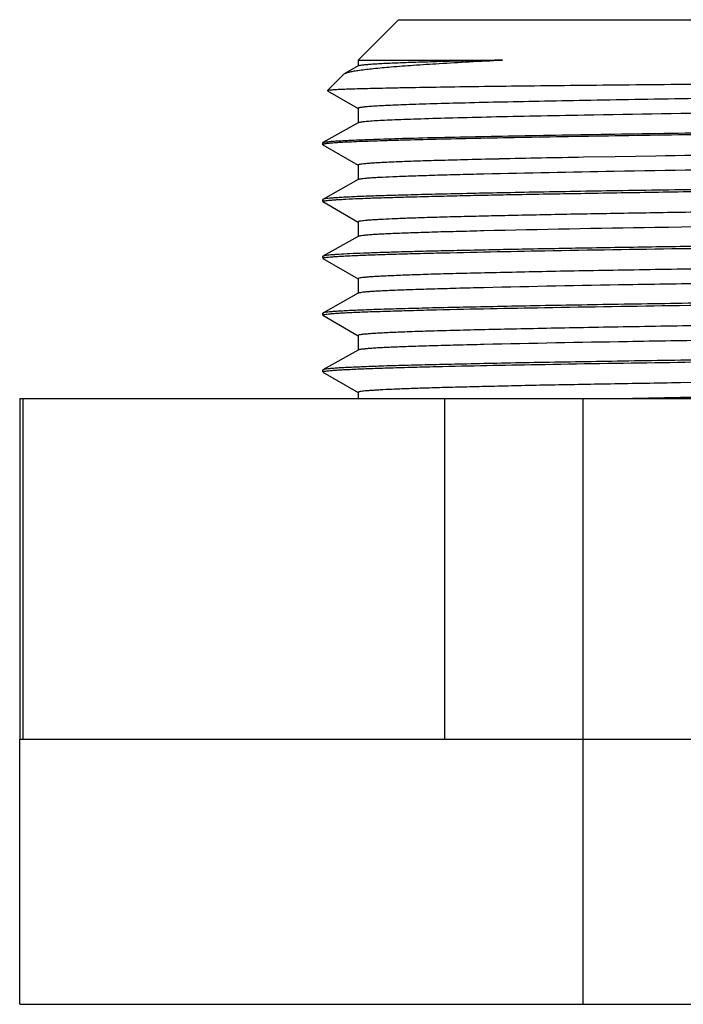
# Model space of a CAD drawing. Units: inches. Extents: x 0.7 to 21.3, y 0.5 to 16.
# Drawn here: x 7.9 to 8.6, y 4.2 to 5.2 of the extents above; entities that cross this region are included whole.
import ezdxf

# ---------------------------------------------------------------- set-up
doc = ezdxf.new("R2010")
doc.units = ezdxf.units.IN
doc.header["$LTSCALE"] = 1.21
doc.header["$MEASUREMENT"] = 0
doc.layers.get('0').update_dxf_attribs({"linetype": 'CONTINUOUS'})
doc.layers.add('02___PRT_ALL_AXES', color=7, linetype='CONTINUOUS')

msp = doc.modelspace()

# ---------------------------------------------------------------- linework, layer by layer
at = {"color": 7, "linetype": 'CONTINUOUS'}
for p, q in [((8.2724, 5.2012), (8.2305, 5.1593)), ((8.2724, 5.2012), (9.5323, 5.2012)), ((8.2305, 5.1593), (8.2305, 5.1529)), ((8.2305, 5.1593), (8.3804, 5.1593)), ((8.2307, 5.1531), (8.2167, 5.1453)), ((8.2159, 5.1448), (8.1987, 5.1275)), ((8.2159, 5.1448), (8.2167, 5.1453)), ((8.1987, 5.1275), (8.1987, 5.1274)), ((8.1987, 5.1274), (8.2307, 5.1089)), ((8.2305, 5.1091), (8.2305, 5.0938)), ((8.2307, 5.094), (8.1939, 5.0735)), ((8.1937, 5.0733), (8.1939, 5.0735)), ((8.1937, 5.0733), (8.1937, 5.0713)), ((8.1939, 5.0711), (8.2307, 5.0499)), ((8.4977, 5.0588), (8.4648, 5.0582)), ((8.54, 5.0595), (8.4977, 5.0588)), ((8.2305, 5.0501), (8.2305, 5.0348)), ((8.2307, 5.035), (8.1939, 5.0144)), ((8.1939, 5.0144), (8.1937, 5.0142)), ((8.1937, 5.0142), (8.1937, 5.0123)), ((8.1939, 5.0121), (8.2307, 4.9908)), ((8.2305, 4.991), (8.2305, 4.9757)), ((8.2307, 4.9759), (8.1939, 4.9554)), ((8.1939, 4.9554), (8.1937, 4.9552)), ((8.1937, 4.9552), (8.1937, 4.9532)), ((8.1939, 4.953), (8.2307, 4.9318)), ((8.2305, 4.932), (8.2305, 4.9166)), ((8.2307, 4.9169), (8.1939, 4.8963)), ((8.1939, 4.8963), (8.1937, 4.8961)), ((8.1937, 4.8961), (8.1937, 4.8942)), ((8.1939, 4.8939), (8.2307, 4.8727)), ((8.2305, 4.8729), (8.2305, 4.8576)), ((8.2307, 4.8578), (8.1939, 4.8373)), ((8.1939, 4.8373), (8.1937, 4.8371)), ((8.1937, 4.8371), (8.1937, 4.8351)), ((8.1939, 4.8349), (8.2306, 4.8136)), ((8.2305, 4.8139), (8.2305, 4.8075)), ((7.8787, 4.8075), (7.8787, 4.4532)), ((7.8787, 4.8075), (9.926, 4.8075)), ((7.8821, 4.8075), (7.8821, 4.4532)), ((8.3201, 4.8075), (8.3201, 4.4532)), ((8.4644, 4.1776), (8.4644, 4.8075)), ((8.5657, 4.8084), (8.5157, 4.8075)), ((7.8787, 4.4532), (9.926, 4.4532)), ((7.8787, 4.1776), (9.926, 4.1776))]:
    msp.add_line(p, q, dxfattribs=at)
for centre, radius, start, end in [((8.9, -18.6852), 23.7474, 91.05005, 91.26158), ((8.6533, -7.2917), 12.3512, 91.28114, 91.45417)]:
    msp.add_arc(centre, radius, start, end, dxfattribs=at)
for points, knots in [([(8.2167, 5.1453), (8.2174, 5.1457), (8.2191, 5.1463), (8.2224, 5.1472), (8.2268, 5.148), (8.2348, 5.1492), (8.2477, 5.1507), (8.2663, 5.1524), (8.2892, 5.1541), (8.3161, 5.1558), (8.347, 5.1576), (8.3688, 5.1587), (8.3804, 5.1593)], [0, 0, 0, 0, 0.013985, 0.034452, 0.061535, 0.095284, 0.182827, 0.296801, 0.436383, 0.600762, 0.789121, 1, 1, 1, 1]), ([(8.3804, 5.1593), (8.3694, 5.159), (8.3487, 5.1585), (8.3196, 5.1578), (8.2945, 5.157), (8.2734, 5.1563), (8.2584, 5.1556), (8.2486, 5.1551), (8.2428, 5.1547), (8.2382, 5.1543), (8.2347, 5.154), (8.2323, 5.1536), (8.2311, 5.1533), (8.2307, 5.1531)], [0, 0, 0, 0, 0.219403, 0.413988, 0.582496, 0.723679, 0.836584, 0.882239, 0.920598, 0.95159, 0.975152, 0.991251, 1, 1, 1, 1]), ([(9.5872, 5.1461), (9.5871, 5.146), (9.5866, 5.1459), (9.5858, 5.1458), (9.5844, 5.1456), (9.5819, 5.1454), (9.5776, 5.1452), (9.5713, 5.1449), (9.5634, 5.1446), (9.5538, 5.1443), (9.5427, 5.144), (9.5248, 5.1436), (9.4986, 5.1431), (9.463, 5.1425), (9.4219, 5.1419), (9.3758, 5.1414), (9.3251, 5.1408), (9.2703, 5.1402), (9.2119, 5.1396), (9.1285, 5.1388), (9.0198, 5.1379), (8.8869, 5.1367), (8.7543, 5.1356), (8.6464, 5.1346), (8.5639, 5.1338), (8.5064, 5.1333), (8.4525, 5.1327), (8.4028, 5.1321), (8.3578, 5.1316), (8.3178, 5.131), (8.2878, 5.1305), (8.2666, 5.1301), (8.2529, 5.1298), (8.2407, 5.1295), (8.23, 5.1292), (8.2209, 5.129), (8.2133, 5.1287), (8.208, 5.1284), (8.2046, 5.1282), (8.2026, 5.1281), (8.2011, 5.128), (8.1999, 5.1278), (8.1992, 5.1277), (8.1988, 5.1276), (8.1987, 5.1275)], [0, 0, 0, 0, 0.000352, 0.000998, 0.001941, 0.003181, 0.006553, 0.011107, 0.016833, 0.023718, 0.031747, 0.040898, 0.062468, 0.088215, 0.117894, 0.151213, 0.18785, 0.227452, 0.269633, 0.313988, 0.407508, 0.504444, 0.60112, 0.693889, 0.737707, 0.779262, 0.818165, 0.85405, 0.886591, 0.915485, 0.940458, 0.951402, 0.961286, 0.970086, 0.977783, 0.984358, 0.989792, 0.994077, 0.995786, 0.997206, 0.998336, 0.999176, 0.999729, 1, 1, 1, 1]), ([(9.574, 5.1385), (9.5738, 5.1383), (9.5733, 5.1382), (9.5717, 5.1378), (9.5687, 5.1375), (9.564, 5.137), (9.5576, 5.1366), (9.5497, 5.1361), (9.5403, 5.1357), (9.5294, 5.1352), (9.5119, 5.1346), (9.4864, 5.1338), (9.4517, 5.1329), (9.4119, 5.132), (9.3672, 5.1311), (9.3181, 5.1302), (9.2451, 5.1289), (9.1468, 5.1274), (9.0227, 5.1256), (8.8942, 5.1238), (8.7659, 5.122), (8.6614, 5.1205), (8.5816, 5.1192), (8.5259, 5.1183), (8.4738, 5.1174), (8.4258, 5.1165), (8.3823, 5.1156), (8.3437, 5.1147), (8.3148, 5.1139), (8.2944, 5.1133), (8.2812, 5.1128), (8.2696, 5.1124), (8.2594, 5.1119), (8.2507, 5.1115), (8.2437, 5.111), (8.2381, 5.1106), (8.2345, 5.1102), (8.2324, 5.1099), (8.2314, 5.1096), (8.2308, 5.1095), (8.2305, 5.1093), (8.2305, 5.1091)], [0, 0, 0, 0, 0.000476, 0.001237, 0.003634, 0.0072, 0.011926, 0.017804, 0.024823, 0.032972, 0.042234, 0.063987, 0.089853, 0.119602, 0.152971, 0.189626, 0.229222, 0.315719, 0.409178, 0.506073, 0.60273, 0.695503, 0.73932, 0.780874, 0.819758, 0.8556, 0.888083, 0.916895, 0.941736, 0.952598, 0.962392, 0.971093, 0.978679, 0.985127, 0.990417, 0.994542, 0.997502, 0.998546, 0.999301, 0.999775, 1, 1, 1, 1]), ([(9.5742, 5.1233), (9.5742, 5.1232), (9.5735, 5.1229), (9.5723, 5.1226), (9.5701, 5.1223), (9.5671, 5.122), (9.5633, 5.1216), (9.5586, 5.1213), (9.5532, 5.121), (9.5442, 5.1205), (9.531, 5.1199), (9.5127, 5.1193), (9.4914, 5.1186), (9.4671, 5.1179), (9.4399, 5.1173), (9.41, 5.1166), (9.3775, 5.116), (9.3296, 5.115), (9.2645, 5.1139), (9.1813, 5.1126), (9.0924, 5.1113), (8.9997, 5.1099), (8.905, 5.1086), (8.8102, 5.1073), (8.7174, 5.106), (8.6026, 5.1043), (8.519, 5.1029), (8.4653, 5.1019)], [0, 0, 0, 0, 0.000489, 0.001685, 0.003635, 0.006341, 0.009802, 0.014014, 0.018972, 0.02467, 0.038272, 0.054764, 0.074047, 0.096012, 0.12055, 0.147553, 0.17689, 0.2084, 0.277288, 0.352841, 0.433504, 0.517669, 0.603619, 0.689614, 0.773925, 0.854832, 1, 1, 1, 1]), ([(9.6108, 5.1006), (9.6106, 5.1005), (9.6101, 5.1004), (9.6084, 5.1), (9.6053, 5.0996), (9.6004, 5.0992), (9.5937, 5.0988), (9.5855, 5.0983), (9.5756, 5.0979), (9.5641, 5.0974), (9.5456, 5.0968), (9.5188, 5.096), (9.4823, 5.0951), (9.4404, 5.0942), (9.3933, 5.0933), (9.3415, 5.0924), (9.2856, 5.0915), (9.226, 5.0905), (9.141, 5.0893), (9.0301, 5.0878), (8.8944, 5.086), (8.759, 5.0842), (8.6487, 5.0827), (8.5645, 5.0814), (8.5057, 5.0805), (8.4507, 5.0796), (8.4, 5.0787), (8.3541, 5.0778), (8.3133, 5.0769), (8.2828, 5.0761), (8.2613, 5.0755), (8.2474, 5.075), (8.235, 5.0746), (8.2243, 5.0741), (8.2152, 5.0737), (8.2077, 5.0732), (8.2018, 5.0728), (8.198, 5.0724), (8.1957, 5.0721), (8.1947, 5.0718), (8.194, 5.0716), (8.1937, 5.0714), (8.1937, 5.0713)], [0, 0, 0, 0, 0.000457, 0.001199, 0.003555, 0.007077, 0.011762, 0.017606, 0.024601, 0.032727, 0.041958, 0.063642, 0.089455, 0.119179, 0.152514, 0.189138, 0.228721, 0.270877, 0.315197, 0.408667, 0.505593, 0.602296, 0.695137, 0.73899, 0.780577, 0.819499, 0.85538, 0.8879, 0.916741, 0.941614, 0.952495, 0.962305, 0.971021, 0.978616, 0.985069, 0.990369, 0.99451, 0.997487, 0.998538, 0.9993, 0.999778, 1, 1, 1, 1]), ([(8.1939, 5.0735), (8.1941, 5.0736), (8.1947, 5.0738), (8.1963, 5.0741), (8.1994, 5.0745), (8.2044, 5.075), (8.2111, 5.0754), (8.2194, 5.0758), (8.2293, 5.0763), (8.2408, 5.0767), (8.2593, 5.0774), (8.2861, 5.0782), (8.3226, 5.0791), (8.3646, 5.08), (8.4117, 5.0809), (8.4635, 5.0818), (8.5195, 5.0827), (8.579, 5.0836), (8.6641, 5.0848), (8.7749, 5.0864), (8.9106, 5.0882), (9.0459, 5.09), (9.1562, 5.0915), (9.2404, 5.0927), (9.2991, 5.0936), (9.3541, 5.0945), (9.4048, 5.0954), (9.4507, 5.0964), (9.4914, 5.0973), (9.5219, 5.098), (9.5434, 5.0987), (9.5573, 5.0991), (9.5697, 5.0996), (9.5804, 5.1), (9.5895, 5.1005), (9.597, 5.1009), (9.6029, 5.1014), (9.6067, 5.1018), (9.609, 5.1021), (9.6101, 5.1023), (9.6107, 5.1025), (9.611, 5.1027), (9.611, 5.1028)], [0, 0, 0, 0, 0.000465, 0.001214, 0.003579, 0.00711, 0.011807, 0.017667, 0.024678, 0.032816, 0.042058, 0.063764, 0.08961, 0.11936, 0.152706, 0.189335, 0.228922, 0.27108, 0.315402, 0.40887, 0.505773, 0.60246, 0.695257, 0.739096, 0.780671, 0.819575, 0.855451, 0.887954, 0.916762, 0.941627, 0.95251, 0.962321, 0.971032, 0.978618, 0.985069, 0.990372, 0.994519, 0.997499, 0.998551, 0.99931, 0.999782, 1, 1, 1, 1]), ([(8.4653, 5.1019), (8.4484, 5.1016), (8.4162, 5.101), (8.3707, 5.1), (8.3311, 5.0991), (8.3019, 5.0982), (8.2818, 5.0975), (8.2693, 5.097), (8.2585, 5.0966), (8.2494, 5.0961), (8.2422, 5.0956), (8.2367, 5.0951), (8.2333, 5.0947), (8.2315, 5.0943), (8.2309, 5.0942), (8.2307, 5.094)], [0, 0, 0, 0, 0.216927, 0.41119, 0.580571, 0.723119, 0.783895, 0.837454, 0.883634, 0.922273, 0.953239, 0.976498, 0.992055, 0.996964, 1, 1, 1, 1]), ([(9.574, 5.0794), (9.5738, 5.0792), (9.5729, 5.079), (9.5713, 5.0787), (9.5689, 5.0784), (9.5658, 5.0781), (9.562, 5.0778), (9.5555, 5.0774), (9.5455, 5.0768), (9.5315, 5.0762), (9.5147, 5.0756), (9.4953, 5.075), (9.4732, 5.0744), (9.4487, 5.0738), (9.4113, 5.0729), (9.3592, 5.0719), (9.2909, 5.0706), (9.2159, 5.0694), (9.1354, 5.0682), (9.0508, 5.0669), (8.9636, 5.0657), (8.8466, 5.0641), (8.7053, 5.0621), (8.5936, 5.0604), (8.54, 5.0595)], [0, 0, 0, 0, 0.000925, 0.002536, 0.004844, 0.00785, 0.011552, 0.015949, 0.026819, 0.040422, 0.056684, 0.075525, 0.096865, 0.120623, 0.146706, 0.205341, 0.271727, 0.34473, 0.423039, 0.505314, 0.590116, 0.675949, 0.844757, 1, 1, 1, 1]), ([(8.3399, 5.0555), (8.3315, 5.0553), (8.3158, 5.0549), (8.2938, 5.0542), (8.275, 5.0536), (8.2614, 5.053), (8.2521, 5.0525), (8.2465, 5.0522), (8.2417, 5.0518), (8.2377, 5.0515), (8.2347, 5.0512), (8.2324, 5.0508), (8.2313, 5.0506), (8.2305, 5.0503), (8.2305, 5.0501)], [0, 0, 0, 0, 0.228862, 0.429725, 0.601591, 0.743466, 0.80286, 0.854467, 0.89826, 0.934211, 0.962299, 0.982521, 0.994929, 1, 1, 1, 1]), ([(9.4856, 5.0381), (9.4346, 5.0369), (9.3186, 5.0348), (9.1667, 5.0326), (9.0289, 5.0307), (8.9192, 5.0292), (8.809, 5.0278), (8.7012, 5.0263), (8.5982, 5.0248), (8.5028, 5.0234), (8.4291, 5.0222), (8.3756, 5.0211), (8.3402, 5.0204), (8.3082, 5.0197), (8.28, 5.0189), (8.2555, 5.0182), (8.2351, 5.0175), (8.2206, 5.0169), (8.2111, 5.0163), (8.2056, 5.016), (8.2011, 5.0156), (8.1977, 5.0153), (8.1955, 5.0149), (8.1943, 5.0147), (8.1939, 5.0145)], [0, 0, 0, 0, 0.118429, 0.269475, 0.352694, 0.438345, 0.524311, 0.608494, 0.688809, 0.763275, 0.830051, 0.860038, 0.887514, 0.912297, 0.934228, 0.953189, 0.969064, 0.98174, 0.986851, 0.991137, 0.994596, 0.997225, 0.999023, 1, 1, 1, 1]), ([(8.3612, 5.0407), (8.3516, 5.0405), (8.3336, 5.04), (8.3082, 5.0393), (8.2862, 5.0386), (8.2678, 5.0379), (8.2548, 5.0373), (8.2463, 5.0368), (8.2413, 5.0365), (8.2373, 5.0361), (8.2342, 5.0358), (8.2321, 5.0354), (8.231, 5.0352), (8.2307, 5.035)], [0, 0, 0, 0, 0.219998, 0.414628, 0.582898, 0.723832, 0.836466, 0.881947, 0.920156, 0.951069, 0.974665, 0.990947, 1, 1, 1, 1]), ([(8.6658, 5.0461), (8.6094, 5.0453), (8.5079, 5.0437), (8.4064, 5.0418), (8.3612, 5.0407)], [0, 0, 0, 0, 0.554937, 1, 1, 1, 1]), ([(8.1937, 5.0123), (8.1937, 5.0124), (8.1944, 5.0127), (8.1954, 5.0129), (8.1974, 5.0132), (8.2, 5.0135), (8.2034, 5.0138), (8.2075, 5.0141), (8.2124, 5.0144), (8.2204, 5.0149), (8.2322, 5.0154), (8.2485, 5.016), (8.2675, 5.0166), (8.2893, 5.0172), (8.3138, 5.0178), (8.3407, 5.0184), (8.37, 5.0191), (8.4136, 5.0199), (8.473, 5.0209), (8.5495, 5.0222), (8.632, 5.0234), (8.7192, 5.0246), (8.8095, 5.0258), (8.9014, 5.027), (8.9933, 5.0282), (9.1114, 5.0298), (9.1986, 5.0311), (9.2556, 5.0319)], [0, 0, 0, 0, 0.000461, 0.001569, 0.00337, 0.005871, 0.009076, 0.012983, 0.017593, 0.022899, 0.035569, 0.05093, 0.068921, 0.089475, 0.112505, 0.1379, 0.165551, 0.195348, 0.260872, 0.333332, 0.411507, 0.494042, 0.579543, 0.666545, 0.753562, 0.839111, 1, 1, 1, 1]), ([(9.2374, 5.0107), (9.1834, 5.0098), (9.1007, 5.0086), (8.9887, 5.007), (8.9016, 5.0058), (8.8144, 5.0046), (8.7288, 5.0034), (8.6461, 5.0021), (8.5678, 5.0009), (8.4953, 4.9997), (8.4389, 4.9987), (8.3976, 4.9978), (8.3698, 4.9972), (8.3443, 4.9966), (8.3211, 4.996), (8.3005, 4.9954), (8.2824, 4.9948), (8.2669, 4.9942), (8.2558, 4.9936), (8.2482, 4.9932), (8.2436, 4.9929), (8.2396, 4.9926), (8.2364, 4.9923), (8.2339, 4.992), (8.2321, 4.9917), (8.2311, 4.9915), (8.2305, 4.9912), (8.2305, 4.991)], [0, 0, 0, 0, 0.160875, 0.246422, 0.33344, 0.420447, 0.505953, 0.588493, 0.666674, 0.739138, 0.804666, 0.834463, 0.862115, 0.88751, 0.910539, 0.931091, 0.949079, 0.964438, 0.977104, 0.982408, 0.987016, 0.990921, 0.994124, 0.996624, 0.998424, 0.999532, 1, 1, 1, 1]), ([(9.2376, 4.9954), (9.161, 4.9941), (9.0033, 4.9919), (8.7703, 4.9887), (8.5548, 4.9855), (8.4204, 4.9831), (8.3612, 4.9817)], [0, 0, 0, 0, 0.262122, 0.540078, 0.797316, 1, 1, 1, 1]), ([(9.2562, 4.9749), (9.1999, 4.974), (9.0832, 4.9723), (8.9361, 4.9704), (8.8152, 4.9688), (8.7257, 4.9676), (8.6391, 4.9664), (8.557, 4.9652), (8.4806, 4.964), (8.4113, 4.9628), (8.3585, 4.9617), (8.3206, 4.9609), (8.2958, 4.9603), (8.2735, 4.9597), (8.2538, 4.9591), (8.2369, 4.9585), (8.2227, 4.9579), (8.2127, 4.9574), (8.2061, 4.9569), (8.2022, 4.9567), (8.1991, 4.9564), (8.1967, 4.9561), (8.1951, 4.9558), (8.1942, 4.9556), (8.1939, 4.9554)], [0, 0, 0, 0, 0.158945, 0.329479, 0.415555, 0.500252, 0.582149, 0.659895, 0.73217, 0.797782, 0.855615, 0.881317, 0.904733, 0.925756, 0.944292, 0.960275, 0.973645, 0.984338, 0.988664, 0.992302, 0.995252, 0.997515, 0.999094, 1, 1, 1, 1]), ([(8.3612, 4.9817), (8.3516, 4.9814), (8.3336, 4.981), (8.3082, 4.9803), (8.2862, 4.9796), (8.2679, 4.9789), (8.2549, 4.9783), (8.2463, 4.9778), (8.2413, 4.9774), (8.2373, 4.9771), (8.2342, 4.9767), (8.2321, 4.9764), (8.231, 4.9761), (8.2307, 4.9759)], [0, 0, 0, 0, 0.219948, 0.414625, 0.582804, 0.723639, 0.836357, 0.881935, 0.920205, 0.951128, 0.974706, 0.990961, 1, 1, 1, 1]), ([(8.3119, 4.9587), (8.3494, 4.9596), (8.4339, 4.9613), (8.6293, 4.9644), (8.8984, 4.9679), (9.1679, 4.9715), (9.3645, 4.9746), (9.4499, 4.9762), (9.488, 4.9771)], [0, 0, 0, 0, 0.095677, 0.215567, 0.498375, 0.782049, 0.902962, 1, 1, 1, 1]), ([(8.1937, 4.9532), (8.1937, 4.9533), (8.1939, 4.9535), (8.1945, 4.9537), (8.1959, 4.954), (8.1983, 4.9543), (8.2016, 4.9546), (8.2058, 4.955), (8.211, 4.9553), (8.2172, 4.9557), (8.2271, 4.9561), (8.2419, 4.9567), (8.2622, 4.9574), (8.2859, 4.9581), (8.3028, 4.9585), (8.3119, 4.9587)], [0, 0, 0, 0, 0.001766, 0.0051, 0.017442, 0.037632, 0.065744, 0.101799, 0.145766, 0.197557, 0.25708, 0.398941, 0.570587, 0.771251, 1, 1, 1, 1]), ([(9.4432, 4.9555), (9.3935, 4.9544), (9.3137, 4.9529), (9.2016, 4.9511), (9.105, 4.9496), (9.0035, 4.9482), (8.8995, 4.9467), (8.7955, 4.9453), (8.6942, 4.9438), (8.598, 4.9424), (8.5221, 4.9411), (8.4657, 4.9401), (8.4272, 4.9394), (8.3916, 4.9386), (8.3592, 4.9379), (8.3301, 4.9372), (8.3045, 4.9365), (8.2826, 4.9357), (8.2667, 4.9351), (8.2559, 4.9346), (8.2493, 4.9342), (8.2436, 4.9339), (8.239, 4.9335), (8.2354, 4.9331), (8.2329, 4.9328), (8.2313, 4.9325), (8.2306, 4.9322), (8.2305, 4.9321), (8.2305, 4.932)], [0, 0, 0, 0, 0.123005, 0.197165, 0.277428, 0.361805, 0.448246, 0.534629, 0.618836, 0.698811, 0.772585, 0.806586, 0.838372, 0.867745, 0.894537, 0.918586, 0.939728, 0.957833, 0.972812, 0.979102, 0.984578, 0.989229, 0.993046, 0.996021, 0.998158, 0.999463, 0.999815, 1, 1, 1, 1]), ([(9.5742, 4.9462), (9.5742, 4.9461), (9.574, 4.9459), (9.5734, 4.9457), (9.5718, 4.9454), (9.5693, 4.945), (9.5657, 4.9447), (9.5611, 4.9443), (9.5554, 4.9439), (9.5488, 4.9436), (9.538, 4.9431), (9.5221, 4.9424), (9.5002, 4.9417), (9.4746, 4.941), (9.4454, 4.9402), (9.413, 4.9395), (9.3774, 4.9388), (9.3389, 4.9381), (9.2825, 4.937), (9.2065, 4.9358), (9.1103, 4.9344), (9.0089, 4.9329), (8.905, 4.9314), (8.8009, 4.93), (8.6994, 4.9285), (8.6028, 4.9271), (8.4907, 4.9253), (8.411, 4.9238), (8.3613, 4.9226)], [0, 0, 0, 0, 0.000185, 0.000537, 0.001843, 0.00398, 0.006955, 0.010768, 0.015418, 0.020893, 0.027183, 0.042165, 0.060277, 0.081426, 0.105477, 0.132274, 0.161656, 0.193454, 0.227461, 0.301246, 0.381239, 0.465455, 0.551846, 0.638291, 0.722668, 0.802918, 0.877061, 1, 1, 1, 1]), ([(9.488, 4.92), (9.4372, 4.9188), (9.3213, 4.9167), (9.1697, 4.9145), (9.0318, 4.9126), (8.9219, 4.9111), (8.8115, 4.9097), (8.7033, 4.9082), (8.6, 4.9068), (8.5043, 4.9053), (8.4302, 4.9041), (8.3765, 4.903), (8.341, 4.9023), (8.3089, 4.9016), (8.2805, 4.9008), (8.2559, 4.9001), (8.2354, 4.8994), (8.2208, 4.8988), (8.2112, 4.8982), (8.2057, 4.8979), (8.2012, 4.8975), (8.1978, 4.8972), (8.1955, 4.8968), (8.1943, 4.8966), (8.1939, 4.8964)], [0, 0, 0, 0, 0.11778, 0.268472, 0.351619, 0.437265, 0.523289, 0.607557, 0.687993, 0.762591, 0.829532, 0.85959, 0.887129, 0.911983, 0.933987, 0.952994, 0.968907, 0.981638, 0.986783, 0.9911, 0.99458, 0.99722, 0.999023, 1, 1, 1, 1]), ([(8.3613, 4.9226), (8.3517, 4.9224), (8.3336, 4.9219), (8.3082, 4.9212), (8.2863, 4.9205), (8.2679, 4.9198), (8.2549, 4.9192), (8.2463, 4.9187), (8.2413, 4.9184), (8.2373, 4.918), (8.2342, 4.9177), (8.2321, 4.9173), (8.231, 4.9171), (8.2307, 4.9169)], [0, 0, 0, 0, 0.219912, 0.414494, 0.582568, 0.72335, 0.836098, 0.881731, 0.920083, 0.951075, 0.97469, 0.99096, 1, 1, 1, 1]), ([(8.3119, 4.8997), (8.3493, 4.9006), (8.4335, 4.9022), (8.6282, 4.9053), (8.8965, 4.9089), (9.1653, 4.9124), (9.3619, 4.9155), (9.4474, 4.9171), (9.4856, 4.918)], [0, 0, 0, 0, 0.095554, 0.215243, 0.497612, 0.781259, 0.902442, 1, 1, 1, 1]), ([(8.1937, 4.8942), (8.1937, 4.8942), (8.1939, 4.8944), (8.1945, 4.8946), (8.1959, 4.8949), (8.1983, 4.8952), (8.2016, 4.8956), (8.2059, 4.8959), (8.2111, 4.8963), (8.2172, 4.8966), (8.2272, 4.8971), (8.2419, 4.8977), (8.2622, 4.8983), (8.2859, 4.899), (8.3029, 4.8995), (8.3119, 4.8997)], [0, 0, 0, 0, 0.001761, 0.005092, 0.017436, 0.037651, 0.065814, 0.101935, 0.145942, 0.19775, 0.257271, 0.399088, 0.570665, 0.77127, 1, 1, 1, 1]), ([(9.4433, 4.8965), (9.3936, 4.8953), (9.3138, 4.8938), (9.2017, 4.892), (9.1051, 4.8906), (9.0036, 4.8891), (8.8996, 4.8877), (8.7956, 4.8862), (8.6943, 4.8847), (8.5981, 4.8833), (8.5222, 4.8821), (8.4657, 4.8811), (8.4272, 4.8803), (8.3917, 4.8796), (8.3592, 4.8789), (8.3301, 4.8781), (8.3045, 4.8774), (8.2826, 4.8767), (8.2667, 4.8761), (8.2559, 4.8755), (8.2493, 4.8752), (8.2436, 4.8748), (8.239, 4.8744), (8.2354, 4.8741), (8.2329, 4.8738), (8.2313, 4.8734), (8.2306, 4.8732), (8.2305, 4.873), (8.2305, 4.8729)], [0, 0, 0, 0, 0.122977, 0.197134, 0.277384, 0.36176, 0.448199, 0.534576, 0.618788, 0.698758, 0.772542, 0.806547, 0.838331, 0.867706, 0.894504, 0.918558, 0.9397, 0.957803, 0.97278, 0.979071, 0.98455, 0.989206, 0.993031, 0.996014, 0.998155, 0.999463, 0.999815, 1, 1, 1, 1]), ([(9.5742, 4.8871), (9.5742, 4.887), (9.574, 4.8869), (9.5734, 4.8866), (9.5718, 4.8863), (9.5692, 4.886), (9.5656, 4.8856), (9.561, 4.8852), (9.5554, 4.8849), (9.5487, 4.8845), (9.5379, 4.884), (9.522, 4.8834), (9.5001, 4.8826), (9.4745, 4.8819), (9.4454, 4.8812), (9.4129, 4.8805), (9.3773, 4.8797), (9.3389, 4.879), (9.2824, 4.878), (9.2065, 4.8768), (9.1102, 4.8753), (9.0089, 4.8738), (8.905, 4.8724), (8.801, 4.8709), (8.6994, 4.8695), (8.6029, 4.868), (8.4907, 4.8662), (8.411, 4.8647), (8.3613, 4.8636)], [0, 0, 0, 0, 0.000185, 0.000538, 0.00185, 0.004001, 0.006992, 0.010818, 0.015471, 0.020945, 0.027232, 0.042209, 0.060334, 0.081493, 0.105543, 0.132342, 0.161735, 0.193531, 0.227529, 0.301315, 0.381296, 0.465504, 0.551884, 0.638313, 0.722684, 0.802917, 0.877061, 1, 1, 1, 1]), ([(8.3613, 4.8636), (8.3517, 4.8633), (8.3337, 4.8629), (8.3083, 4.8622), (8.2863, 4.8615), (8.268, 4.8608), (8.2549, 4.8602), (8.2463, 4.8597), (8.2413, 4.8593), (8.2373, 4.8589), (8.2342, 4.8586), (8.2321, 4.8583), (8.231, 4.858), (8.2307, 4.8578)], [0, 0, 0, 0, 0.219899, 0.414438, 0.582446, 0.72317, 0.835904, 0.881556, 0.91995, 0.951005, 0.974665, 0.990956, 1, 1, 1, 1]), ([(9.4856, 4.8609), (9.4346, 4.8597), (9.3186, 4.8576), (9.1667, 4.8554), (9.029, 4.8535), (8.9193, 4.8521), (8.8091, 4.8506), (8.7013, 4.8491), (8.5984, 4.8477), (8.503, 4.8462), (8.4292, 4.845), (8.3757, 4.844), (8.3403, 4.8432), (8.3084, 4.8425), (8.2801, 4.8418), (8.2556, 4.8411), (8.2352, 4.8403), (8.2207, 4.8397), (8.2112, 4.8392), (8.2056, 4.8388), (8.2011, 4.8384), (8.1977, 4.8381), (8.1955, 4.8377), (8.1943, 4.8375), (8.1939, 4.8373)], [0, 0, 0, 0, 0.118414, 0.269424, 0.352621, 0.438258, 0.524215, 0.608385, 0.688686, 0.763144, 0.829939, 0.859925, 0.887399, 0.912193, 0.934141, 0.953094, 0.968961, 0.981659, 0.986793, 0.991104, 0.994583, 0.997222, 0.999023, 1, 1, 1, 1]), ([(8.5469, 4.8449), (8.6295, 4.8462), (8.7998, 4.8485), (9.0504, 4.8518), (9.2807, 4.8551), (9.4234, 4.8575), (9.4857, 4.859)], [0, 0, 0, 0, 0.264084, 0.543919, 0.801015, 1, 1, 1, 1]), ([(8.3118, 4.8406), (8.3467, 4.8415), (8.4251, 4.843), (8.5035, 4.8443), (8.5469, 4.8449)], [0, 0, 0, 0, 0.445682, 1, 1, 1, 1]), ([(8.1937, 4.8351), (8.1937, 4.8352), (8.1939, 4.8353), (8.1945, 4.8356), (8.1959, 4.8359), (8.1983, 4.8362), (8.2016, 4.8365), (8.2058, 4.8369), (8.211, 4.8372), (8.2171, 4.8375), (8.2271, 4.838), (8.2418, 4.8386), (8.2621, 4.8393), (8.2858, 4.84), (8.3028, 4.8404), (8.3118, 4.8406)], [0, 0, 0, 0, 0.001775, 0.005135, 0.017548, 0.037807, 0.06595, 0.101964, 0.145821, 0.197491, 0.256937, 0.398816, 0.570579, 0.771293, 1, 1, 1, 1]), ([(9.4433, 4.8374), (9.384, 4.836), (9.2494, 4.8336), (9.0334, 4.8304), (8.8001, 4.8272), (8.6422, 4.8249), (8.5655, 4.8237)], [0, 0, 0, 0, 0.202813, 0.460165, 0.738113, 1, 1, 1, 1]), ([(8.5655, 4.8237), (8.5412, 4.8233), (8.495, 4.8225), (8.4387, 4.8215), (8.3974, 4.8207), (8.3697, 4.82), (8.3442, 4.8194), (8.321, 4.8188), (8.3004, 4.8182), (8.2823, 4.8176), (8.2669, 4.817), (8.2557, 4.8165), (8.2482, 4.816), (8.2436, 4.8157), (8.2396, 4.8154), (8.2364, 4.8151), (8.2339, 4.8149), (8.2321, 4.8145), (8.2311, 4.8143), (8.2305, 4.814), (8.2305, 4.8139)], [0, 0, 0, 0, 0.217396, 0.413963, 0.503349, 0.58631, 0.662498, 0.731564, 0.793201, 0.847175, 0.893264, 0.931248, 0.947141, 0.960952, 0.972673, 0.982298, 0.989823, 0.995247, 0.998589, 1, 1, 1, 1]), ([(9.5742, 4.8281), (9.5742, 4.8279), (9.5736, 4.8276), (9.5726, 4.8274), (9.5707, 4.8271), (9.5683, 4.8268), (9.565, 4.8265), (9.5611, 4.8262), (9.5565, 4.8259), (9.5489, 4.8255), (9.5377, 4.8249), (9.5222, 4.8243), (9.504, 4.8237), (9.4833, 4.8231), (9.4601, 4.8225), (9.4345, 4.8219), (9.4067, 4.8213), (9.3653, 4.8204), (9.3088, 4.8194), (9.2361, 4.8182), (9.1576, 4.817), (9.0748, 4.8157), (8.9891, 4.8145), (8.9018, 4.8133), (8.8145, 4.8121), (8.7025, 4.8105), (8.6197, 4.8092), (8.5657, 4.8084)], [0, 0, 0, 0, 0.00047, 0.001582, 0.003388, 0.005895, 0.009103, 0.01301, 0.017616, 0.022918, 0.035598, 0.050988, 0.069005, 0.089567, 0.112591, 0.137994, 0.165677, 0.195508, 0.26107, 0.33358, 0.411798, 0.494354, 0.579865, 0.666865, 0.753846, 0.839317, 1, 1, 1, 1])]:
    msp.add_open_spline(points, degree=3, knots=knots, dxfattribs=at)
at = {"layer": '02___PRT_ALL_AXES', "color": 7, "linetype": 'CONTINUOUS'}
for p, q in [((8.1937, 5.0713), (8.1937, 5.0733)), ((8.1937, 5.0123), (8.1937, 5.0142)), ((8.1937, 4.9532), (8.1937, 4.9552)), ((8.1937, 4.8942), (8.1937, 4.8961)), ((8.1937, 4.8351), (8.1937, 4.8371)), ((7.8787, 4.1776), (7.8787, 4.4532))]:
    msp.add_line(p, q, dxfattribs=at)

doc.saveas('drawing.dxf')
